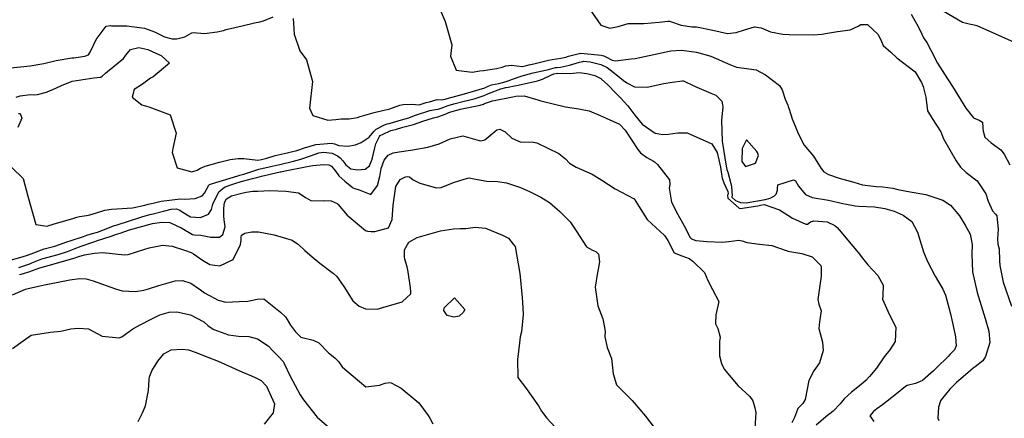
# Model space of a CAD drawing. Units: inches. Extents: x 1339761 to 1345761, y 521445 to 525446.
# Drawn here: x 1341159 to 1341653, y 523680 to 523880 of the extents above; entities that cross this region are included whole.
import ezdxf

# ---------------------------------------------------------------- set-up
doc = ezdxf.new("R2010")
doc.units = ezdxf.units.IN
doc.header["$MEASUREMENT"] = 0
doc.layers.add('Undefined', color=7, linetype='Continuous', true_color=0x1279c7)

msp = doc.modelspace()

# ---------------------------------------------------------------- linework, layer by layer
at = {"layer": 'Undefined'}
for points, elevation in [([(1341367.8975, 523888.939), (1341372.2075, 523878.826), (1341375.6805, 523867.059), (1341375.0035, 523861.396), (1341377.794, 523854.37), (1341385.811, 523853.4075), (1341389.678, 523853.9745), (1341391.5095, 523854.2465), (1341397.966, 523855.1785), (1341400.798, 523855.9255), (1341402.6385, 523856.5215), (1341405.385, 523856.7825), (1341411.0905, 523856.1735), (1341413.062, 523856.6825), (1341414.2975, 523857.0325), (1341416.8095, 523857.542), (1341424.0445, 523859.3285), (1341425.8845, 523859.681), (1341430.3825, 523860.3785), (1341432.731, 523860.9535), (1341434.1985, 523861.317), (1341439.4525, 523862.682), (1341440.4005, 523862.806), (1341450.4645, 523861.8695), (1341451.9685, 523861.5005), (1341452.841, 523861.07), (1341456.07, 523859.304), (1341457.726, 523858.969), (1341465.6655, 523860.0125), (1341467.627, 523860.287), (1341476.952, 523862.2175), (1341485.489, 523863.9945), (1341491.0405, 523864.312), (1341498.358, 523863.3565), (1341505.5165, 523861.348), (1341515.195, 523857.2045), (1341518.4605, 523855.7905), (1341522.298, 523855.2835), (1341528.2835, 523854.5825), (1341533.094, 523852.017), (1341540.122, 523846.6085), (1341541.314, 523844.415), (1341542.932, 523839.845), (1341544.167, 523836.745), (1341544.429, 523836.121), (1341544.8955, 523834.7955), (1341546.4315, 523829.981), (1341548.348, 523825.134), (1341549.381, 523822.6125), (1341552.4795, 523816.724), (1341557.1735, 523811.252), (1341560.952, 523804.9295), (1341562.3755, 523803.2935), (1341564.649, 523801.9385), (1341569.9485, 523800.1785), (1341577.405, 523798.149), (1341581.627, 523796.76), (1341588.6495, 523795.8735), (1341591.844, 523795.8215), (1341596.8875, 523795.0405), (1341599.454, 523794.354), (1341605.6605, 523793.181), (1341613.4855, 523791.8415), (1341622.0905, 523789.0235), (1341625.8555, 523786.6375), (1341630.349, 523781.157), (1341633.2905, 523776.485), (1341635.6625, 523772.0015), (1341636.7025, 523766.863), (1341636.6225, 523762.0185), (1341636.874, 523753.162), (1341639.2605, 523742.7035), (1341643.217, 523729.7085), (1341645.039, 523723.2275), (1341645.5615, 523717.687), (1341643.512, 523710.576), (1341642.0945, 523708.491), (1341638.311, 523705.4165), (1341637.2405, 523704.6875), (1341633.3945, 523701.416), (1341630.0225, 523698.542), (1341628.892, 523697.59), (1341625.5185, 523694.1845), (1341621.12, 523688.8395), (1341620.82, 523688.343), (1341619.7885, 523685.1975), (1341619.5545, 523679.6315), (1341619.937, 523678.4)], 366), ([(1341444.707, 523885.0705), (1341450.3295, 523876.888), (1341454.862, 523875.385), (1341459, 523876.2105), (1341464.0355, 523877.7135), (1341471.8835, 523877.719), (1341479.598, 523878.3745), (1341483.984, 523879.0335), (1341484.8795, 523878.883), (1341490.719, 523876.905), (1341496.084, 523876.1745), (1341498.4755, 523876.0735), (1341506.5265, 523874.417), (1341513.877, 523872.828), (1341518.3705, 523873.2135), (1341522.474, 523874.533), (1341527.5825, 523876.0415), (1341530.89, 523875.562), (1341535.5355, 523873.592), (1341541.7245, 523872.462), (1341544.8295, 523872.2205), (1341556.916, 523872.146), (1341561.3515, 523872.4495), (1341564.1675, 523872.9355), (1341569.17, 523873.7795), (1341575.5025, 523874.673), (1341579.5475, 523876.412), (1341580.824, 523877.2295), (1341584.279, 523877.3035), (1341589.6035, 523872.266), (1341591.2105, 523868.693), (1341592.086, 523866.728), (1341595.8595, 523863.3275)], 364), ([(1341622.173, 523884.18), (1341631.902, 523878.4955), (1341635.2885, 523877.688)], 360), ([(1341152.623, 523855.289), (1341163.905, 523856.5125), (1341170.7945, 523857.6405), (1341176.958, 523859.2005), (1341184.9085, 523860.4725), (1341185.813, 523860.555), (1341191.4705, 523861.3145), (1341193.1745, 523862.1075), (1341194.218, 523863.718), (1341197.144, 523869.7565), (1341202.0365, 523876.447), (1341204.3255, 523876.698), (1341204.8355, 523876.66), (1341205.3915, 523876.677), (1341212.43, 523876.6335), (1341221.386, 523875.4285), (1341226.4365, 523873.568), (1341231.4125, 523871.1205), (1341235.2135, 523870.1075), (1341237.5275, 523870.0585), (1341241.6565, 523871.13), (1341245.07, 523873.071), (1341245.735, 523873.204), (1341251.48, 523872.8035), (1341257.855, 523873.6175), (1341261.0185, 523874.339), (1341262.405, 523874.7), (1341263.084, 523874.877), (1341270.3375, 523876.65), (1341276.552, 523878.051), (1341279.308, 523878.6275), (1341281.137, 523879.1055), (1341285.904, 523881.051)], 368), ([(1341296.007, 523880.2435), (1341296.4165, 523872.4885), (1341299.281, 523864.0725), (1341302.655, 523859.473), (1341305.718, 523848.6685), (1341304.245, 523835.235), (1341305.804, 523831.5965), (1341313.377, 523829.2425), (1341317.39, 523829.5685), (1341320.1305, 523829.8545), (1341324.1335, 523829.899), (1341328.3075, 523830.592), (1341329.6315, 523831.042), (1341336.545, 523833.053), (1341340.1215, 523833.9315), (1341341.0015, 523834.0855), (1341344.42, 523834.888), (1341349.4845, 523836.731), (1341351.111, 523837.158), (1341355.4655, 523837.2835), (1341359.174, 523836.9895), (1341360.7155, 523837.418), (1341362.748, 523838.144), (1341363.5235, 523838.2585), (1341364.4655, 523838.428), (1341368.289, 523839.5445), (1341370.1715, 523839.4935), (1341372.1915, 523839.809), (1341373.1845, 523840.121), (1341382.0375, 523842.4755), (1341383.6865, 523842.905), (1341392.2005, 523845.5515), (1341393.8555, 523846.3635), (1341395.424, 523846.978), (1341399.1325, 523847.6825), (1341401.695, 523848.2555), (1341403.4125, 523848.872), (1341404.4095, 523849.242), (1341405.5415, 523849.6395), (1341410.898, 523851.5575), (1341416.455, 523852.993), (1341422.5985, 523854.304), (1341424.133, 523854.735), (1341427.64, 523855.671), (1341428.279, 523855.7425), (1341430.1105, 523855.8685), (1341434.653, 523856.8945), (1341439.7045, 523858.282), (1341441.377, 523858.761), (1341441.6885, 523858.8025), (1341445.025, 523858.5105), (1341450.4255, 523857.219), (1341453.544, 523855.6215), (1341458.031, 523852.2245), (1341461.7815, 523849.176), (1341463.4035, 523847.962), (1341467.341, 523845.904), (1341473.5585, 523845.81), (1341482.047, 523847.6445), (1341486.133, 523848.319), (1341491.4225, 523849.034), (1341491.9365, 523848.9605), (1341497.3995, 523846.3085), (1341505.5995, 523842.8225), (1341508.0195, 523841.73), (1341511.0835, 523838.794), (1341511.411, 523836.9085)], 368), ([(1341606.075, 523882.393), (1341609.5765, 523876.325), (1341611.519, 523872.3655), (1341612.351, 523870.6245), (1341613.2035, 523869.356), (1341614.054, 523868.18), (1341615.9405, 523864.389), (1341619.2835, 523857.835), (1341622.7915, 523852.345), (1341626.8025, 523846.121), (1341633.6415, 523835.224), (1341637.4255, 523830.406), (1341640.2235, 523829.284), (1341641.942, 523828.255), (1341642.1115, 523825.317), (1341642.189, 523823.677), (1341643.153, 523820.793), (1341646.278, 523817.901), (1341651.1835, 523814.36), (1341652.7845, 523812.1255), (1341655.6375, 523806.8195)], 362), ([(1341635.2885, 523877.688), (1341637.7685, 523877.097), (1341639.0605, 523876.8065), (1341659.355, 523867.703), (1341667.8225, 523855.982), (1341672.594, 523846.0585), (1341676.2945, 523843.8335), (1341681.9745, 523841.536), (1341692.1895, 523835.0255), (1341695.3425, 523828.901), (1341694.8705, 523825.562), (1341694.2395, 523824.31)], 360), ([(1341156.903, 523840.7665), (1341158.9115, 523841.545), (1341164.127, 523842.1415), (1341166.323, 523842.04), (1341167.645, 523842.078), (1341172.2455, 523843.3365), (1341174.0555, 523844.1205), (1341174.974, 523844.501), (1341179.761, 523846.6575), (1341185.1025, 523848.8365), (1341195.993, 523850.441), (1341199.259, 523850.8975), (1341200.0355, 523851.2925), (1341201.7815, 523852.846), (1341202.704, 523853.626), (1341210.7325, 523860.214), (1341212.011, 523861.8315), (1341214.3695, 523864.759), (1341218.5, 523865.7535), (1341222.97, 523864.683), (1341227.035, 523862.935), (1341229.6955, 523861.7725), (1341233.9015, 523857.9375), (1341225.6195, 523851.0745), (1341224.3225, 523850.264), (1341220.3665, 523847.3635), (1341216.2345, 523844.66), (1341216.0005, 523844.184), (1341215.6135, 523842.6365), (1341215.109, 523840.7275), (1341220.0955, 523836.962), (1341223.5835, 523836.0115), (1341234.2345, 523831.8885), (1341237.217, 523822.7415), (1341235.54, 523815.057), (1341235.176, 523812.9945), (1341237.7405, 523805.3575), (1341245.1515, 523803.334), (1341247.75, 523804.1065), (1341249.419, 523805.1745), (1341251.722, 523806.1495), (1341258.994, 523808.0895), (1341264.2655, 523809.539), (1341267.0365, 523809.8925), (1341268.434, 523810.009), (1341271.126, 523809.9155), (1341278.1725, 523809.1405), (1341280.0845, 523809.475), (1341282.728, 523810.1965), (1341286.39, 523811.3105), (1341286.933, 523811.463), (1341292.9695, 523812.806), (1341297.8595, 523814.073), (1341301.6975, 523815.405), (1341307.337, 523817.019), (1341315.245, 523817.765), (1341316.651, 523817.432), (1341318.95, 523816.5295), (1341323.393, 523816.1915), (1341327.202, 523816.915), (1341330.04, 523818.057), (1341334.1905, 523820.7525), (1341336.383, 523823.4905), (1341337.581, 523824.684), (1341341.799, 523826.8445), (1341343.1535, 523827.37), (1341344.107, 523827.652), (1341350.361, 523829.347), (1341354.007, 523830.43), (1341355.2685, 523830.8905), (1341357.364, 523831.7445), (1341364.612, 523834.1505), (1341367.375, 523834.619), (1341368.7795, 523834.8215), (1341370.3135, 523835.294), (1341373.6955, 523836.561), (1341376.565, 523837.448), (1341381.7615, 523838.7635), (1341386.731, 523839.9045), (1341391.8265, 523841.625), (1341393.9315, 523842.6275), (1341400.207, 523845.0405), (1341402.7325, 523845.667), (1341403.829, 523845.893), (1341407, 523846.4625), (1341408.9225, 523846.878), (1341418.577, 523849.0195), (1341421.0205, 523849.8205), (1341425.6605, 523852.0415), (1341426.773, 523852.487), (1341428.689, 523852.7815), (1341434.792, 523852.6995), (1341436.559, 523852.869), (1341439.4305, 523853.2475), (1341443.2775, 523852.7345), (1341447.305, 523851.7285), (1341450.43, 523850.0895), (1341450.6895, 523849.8905), (1341453.906, 523847.0385), (1341457.9205, 523842.744), (1341460.0815, 523840.5775), (1341463.965, 523836.4425), (1341467.45, 523831.723), (1341471.0565, 523827.2215), (1341477.6235, 523822.7775), (1341481.44, 523821.9865), (1341484.411, 523822.1415), (1341486.559, 523822.4965)], 370), ([(1341595.8595, 523863.3275), (1341598.9575, 523860.536), (1341608.2235, 523853.5685), (1341611.377, 523848.191), (1341612.179, 523846.1605), (1341613.369, 523841.4605), (1341613.4685, 523840.7165)], 364), ([(1341154.762, 523805.4235), (1341160.5205, 523799.952), (1341162.83, 523791.147), (1341166.834, 523776.9115), (1341172.4615, 523776.094), (1341173.4105, 523776.3265), (1341177.118, 523777.5115), (1341184.831, 523779.674), (1341187.4565, 523780.5185), (1341188.765, 523780.834), (1341192.2625, 523781.3145), (1341193.8475, 523781.648), (1341197.3, 523782.7505), (1341201.4725, 523784.0515), (1341204.8555, 523784.527), (1341215.408, 523785.191), (1341221.4675, 523786.5535), (1341223.1535, 523786.99), (1341225.7645, 523787.6105), (1341229.792, 523788.542), (1341239.34, 523789.6735), (1341241.4785, 523789.6285), (1341246.762, 523789.953), (1341250.2615, 523791.216), (1341251.5355, 523792.5995), (1341253.5635, 523796.5385), (1341254.0235, 523796.9105), (1341257.073, 523797.9075), (1341260.5285, 523798.9845), (1341268.181, 523801.2535), (1341269.2395, 523801.581), (1341271.2, 523802.1775), (1341272.7765, 523802.691), (1341278.8065, 523804.685), (1341285.388, 523806.156), (1341288.408, 523806.78), (1341289.3295, 523807.0085), (1341296.1385, 523808.646), (1341299.8285, 523809.6015), (1341304.6785, 523811.333), (1341308.8155, 523812.794), (1341311.1285, 523813.1435), (1341315.509, 523812.679), (1341318.234, 523811.305), (1341319.473, 523810.3135), (1341320.84, 523808.8255), (1341322.3935, 523806.765), (1341324.9405, 523804.825), (1341328.3555, 523804.2325), (1341332.1775, 523804.647), (1341334.3565, 523806.3215), (1341335.6635, 523809.7185), (1341336.875, 523815.3085), (1341337.5255, 523817.439), (1341339.2975, 523821.0815), (1341339.7095, 523821.5075), (1341341.1915, 523822.279), (1341344.683, 523823.855), (1341345.034, 523823.976), (1341347.389, 523824.627), (1341351.0015, 523825.648), (1341356.315, 523827.146), (1341361.0645, 523828.68), (1341366.3845, 523830.354), (1341368.5425, 523830.976), (1341372.676, 523832.4145), (1341374.1575, 523833.02), (1341375.166, 523833.3855), (1341379.9385, 523834.78), (1341381.493, 523835.157), (1341389.864, 523836.8165), (1341391.416, 523837.312), (1341392.0395, 523837.5895), (1341396.002, 523838.9905), (1341406.2365, 523840.9505), (1341407.787, 523841.218), (1341411.8225, 523841.4995), (1341418.6795, 523839.4885), (1341420.2125, 523838.9475), (1341432.658, 523835.874), (1341439.304, 523834.8675), (1341444.5095, 523833.974), (1341450.11, 523831.603), (1341453.0465, 523830.294), (1341459.8015, 523827.2545), (1341462.659, 523824.218), (1341466.087, 523818.942), (1341468.993, 523814.4875), (1341470.2745, 523812.814), (1341473.4245, 523810.4175), (1341476.83, 523808.7265), (1341477.377, 523808.2605)], 372), ([(1341613.4685, 523840.7165), (1341614.385, 523833.8815), (1341616.675, 523830.0775), (1341620.9655, 523823.47), (1341622.38, 523819.79), (1341628.745, 523808.893), (1341630.9425, 523805.5955), (1341633.767, 523802.916), (1341639.2485, 523798.809), (1341643.644, 523792.287), (1341644.758, 523788.591), (1341646.8835, 523783.7115), (1341648.5405, 523781.9965), (1341649.0465, 523781.164), (1341649.86, 523774.387), (1341649.424, 523769.6125), (1341649.64, 523767.05), (1341650.2275, 523764.7235), (1341650.4655, 523758.805), (1341650.634, 523756.321), (1341652.3765, 523747.96), (1341656.408, 523735.8805)], 364), ([(1341511.411, 523836.9085), (1341511.565, 523836.022), (1341510.924, 523829.04), (1341511.3565, 523818.6635), (1341513.2855, 523806.1845), (1341513.653, 523804.4475), (1341514.0385, 523803.1095)], 368), ([(1341158.1385, 523832.608), (1341159.021, 523832.5765), (1341159.8225, 523830.225), (1341157.766, 523825.6245)], 372), ([(1341153.9975, 523759.006), (1341158.795, 523760.299), (1341162.1135, 523761.3775), (1341166.3325, 523762.87), (1341168.2665, 523763.601), (1341171.041, 523764.5785), (1341176.283, 523766.0565), (1341182.448, 523768.1045), (1341184.5275, 523768.8855), (1341190.6685, 523770.8535), (1341192.463, 523771.4355), (1341195.1835, 523772.3285), (1341197.8055, 523773.094), (1341200.0105, 523773.8355), (1341206.373, 523776.3325), (1341207.1165, 523776.5955), (1341220.071, 523780.7325), (1341224.0585, 523781.8085), (1341225.63, 523782.1465), (1341230.9455, 523783.4815), (1341234.789, 523784.5305), (1341237.4905, 523784.7015), (1341239.11, 523784.058), (1341239.7545, 523783.5745), (1341244.497, 523780.7845), (1341249.3935, 523780.351), (1341253.487, 523782.0575), (1341254.9375, 523784.346), (1341255.7255, 523787.136), (1341258.6895, 523793.223), (1341261.5515, 523795.542), (1341264.2585, 523796.6285), (1341266.671, 523797.3995), (1341269.885, 523798.4315), (1341270.59, 523798.6275), (1341275.5365, 523799.8815), (1341277.684, 523800.479), (1341280.0125, 523801.054), (1341289.433, 523803.2275), (1341289.738, 523803.305), (1341291.9415, 523803.787), (1341302.15, 523805.8645), (1341305.785, 523806.5665), (1341311.394, 523806.9925), (1341313.9445, 523806.809), (1341315.1895, 523806.1905), (1341317.405, 523803.4095), (1341318.9595, 523801.3175), (1341321.842, 523798.587), (1341325.4395, 523795.777), (1341325.9655, 523795.3055), (1341326.853, 523794.9045), (1341329.1595, 523794.255), (1341334.9335, 523791.954), (1341338.2185, 523796.3655), (1341339.3915, 523801.0175), (1341340.21, 523804.943), (1341341.617, 523809.1995), (1341343.643, 523811.7245), (1341346.132, 523812.8065), (1341349.1775, 523813.3765), (1341354.9195, 523814.1445), (1341356.066, 523814.3255), (1341363.5665, 523815.631), (1341369.226, 523817.3635), (1341374.7005, 523819.8555), (1341381.1485, 523821.3615), (1341389.3965, 523819.0315), (1341390.214, 523818.812), (1341392.154, 523819.3645), (1341398.189, 523824.4635), (1341399.646, 523824.6725), (1341402.4045, 523823.3485), (1341405.647, 523820.2405), (1341409.893, 523818.3675), (1341416.5325, 523818.2045), (1341418.305, 523817.859), (1341429.28, 523812.4385), (1341432.5845, 523809.8165), (1341434.686, 523807.6235), (1341438.0185, 523805.5815), (1341446.046, 523802.188), (1341450.8845, 523799.1855), (1341457.616, 523794.7185), (1341467.159, 523789.684), (1341469.6365, 523785.803), (1341473.6385, 523779.356), (1341482.3075, 523771.384), (1341483.9585, 523768.781), (1341487.115, 523762.624), (1341491.0335, 523761.158), (1341494.723, 523759.7855), (1341496.6355, 523758.472), (1341502.358, 523752.7775), (1341504.146, 523748.73), (1341506.362, 523744.2335), (1341509.5375, 523738.125), (1341508.071, 523731.5155), (1341507.995, 523727.017), (1341509.0895, 523724.7095), (1341510.1915, 523720.2355), (1341509.9195, 523718.0585), (1341510.0015, 523710.864), (1341511.0085, 523707.078), (1341512.2045, 523704.184), (1341519.2565, 523695.9385), (1341525.2, 523690.459), (1341526.6825, 523688.2785), (1341527.648, 523684.828), (1341528.1755, 523682.404), (1341527.6245, 523674.4975)], 374), ([(1341486.559, 523822.4965), (1341488.997, 523822.8995), (1341493.7095, 523822.8295), (1341506.1065, 523817.4285), (1341508.71, 523813.0285), (1341510.359, 523805.655), (1341510.961, 523802.203)], 370), ([(1341477.377, 523808.2605), (1341478.802, 523807.0475), (1341484.7915, 523799.2175), (1341485.045, 523797.159), (1341484.983, 523796.867)], 372), ([(1341158.2215, 523755.278), (1341163.7485, 523757.1265), (1341164.809, 523757.552), (1341169.876, 523759.5575), (1341178.0545, 523761.752), (1341182.768, 523763.2315), (1341186.002, 523764.562), (1341189.533, 523765.9005), (1341195.4945, 523768.0575), (1341196.395, 523768.3615), (1341197.27, 523768.632), (1341204.5425, 523771.0425), (1341206.854, 523771.8465), (1341209.093, 523772.58), (1341213.803, 523774.108), (1341225.3135, 523777.328), (1341230.01, 523778.0905), (1341234.0155, 523777.912), (1341240.113, 523775.057), (1341245.394, 523771.865), (1341246.395, 523771.6035), (1341249.541, 523771.434), (1341254.597, 523770.438), (1341259.003, 523770.509), (1341260.7095, 523771.786), (1341261.7955, 523775.6775), (1341261.4005, 523779.2265), (1341261.186, 523781.2585), (1341261.25, 523784.836), (1341261.561, 523787.8635), (1341262.568, 523789.782), (1341265.0185, 523791.3075), (1341270.147, 523792.59), (1341272.3655, 523793.129), (1341275.753, 523793.589), (1341278.292, 523793.6525), (1341284.1905, 523793.8585), (1341292.2495, 523793.638), (1341298.647, 523792.7545), (1341302.44, 523790.2605), (1341304.8075, 523788.945), (1341311.061, 523788.7515), (1341311.7945, 523788.829), (1341315.025, 523788.796), (1341318.003, 523787.4355), (1341318.5655, 523786.833), (1341323.0965, 523781.586), (1341332.3405, 523773.903), (1341333.2675, 523773.5095), (1341335.1225, 523773.37), (1341337.0035, 523773.332), (1341343.872, 523775.1255), (1341345.7065, 523779.4), (1341346.214, 523786.536), (1341347.5255, 523795.8935), (1341349.713, 523799.4275), (1341352.32, 523800.7525), (1341353.3105, 523800.999), (1341354.2855, 523800.755), (1341356.2335, 523799.2925), (1341359.6135, 523797.5745), (1341367.9785, 523795.208), (1341370.2375, 523795.4095), (1341374.818, 523797.3165), (1341376.978, 523798.068), (1341383.4415, 523800.11), (1341384.5155, 523800.2275), (1341386.636, 523799.757), (1341393.0935, 523798.616), (1341398.465, 523798.4905), (1341403.062, 523797.8195), (1341410.1315, 523795.452), (1341414.601, 523793.3885), (1341420.328, 523790.5305), (1341424.686, 523787.8305), (1341429.81, 523783.423), (1341435.032, 523778.2535), (1341437.986, 523773.746), (1341443.125, 523765.7095), (1341446.2115, 523764.019), (1341447.9245, 523763.2555), (1341449.204, 523761.968), (1341449.748, 523758.049), (1341448.3375, 523750.7895), (1341447.5975, 523745.4625), (1341448.8835, 523736.107), (1341451.414, 523729.513), (1341452.638, 523723.2555), (1341452.4365, 523720.527), (1341453.565, 523715.0335), (1341455.772, 523709.5525), (1341456.5245, 523701.879), (1341458.298, 523696.4145), (1341466.077, 523688.5345), (1341472.793, 523680.5495), (1341478.757, 523672.815)], 376), ([(1341510.961, 523802.203), (1341511.3375, 523800.043), (1341512.0435, 523797.8625), (1341514.0655, 523793.481), (1341514.234, 523792.3695), (1341514.0235, 523791.4235), (1341514.179, 523790.112), (1341519.8115, 523784.993), (1341520.3465, 523784.826), (1341529.17, 523786.226), (1341530.474, 523786.531), (1341532.3035, 523786.936), (1341540.128, 523784.214), (1341546.6305, 523780.1225), (1341553.2555, 523777.0495), (1341554.032, 523777.112), (1341555.6715, 523778.2405), (1341557.3265, 523778.7565), (1341563.931, 523778.23), (1341567.84, 523776.4235), (1341568.958, 523775.349), (1341570.9535, 523773.043)], 370), ([(1341514.0385, 523803.1095), (1341515.661, 523797.4755), (1341516.004, 523795.77), (1341516.2145, 523791.2645), (1341516.1485, 523790.9515), (1341516.2, 523790.52), (1341518.0205, 523788.9055), (1341520.3975, 523787.83), (1341523.386, 523787.78), (1341532.924, 523789.336), (1341535.412, 523790.066), (1341537.5365, 523791.1905), (1341538.3465, 523792.1115), (1341539.031, 523794.0485), (1341539.0655, 523794.9935), (1341539.262, 523796.8495), (1341547.051, 523799.2865), (1341548.163, 523798.716), (1341549.5795, 523796.03), (1341553.162, 523791.9965), (1341556.513, 523790.4755), (1341564.602, 523789.1255), (1341571.8045, 523787.439), (1341573.613, 523787.034), (1341578.0115, 523786.305), (1341579.868, 523786.143), (1341587.719, 523785.7025), (1341592.8545, 523784.9055), (1341597.634, 523783.5125), (1341602.085, 523781.496), (1341606.435, 523778.3105), (1341609.2825, 523773.059), (1341612.275, 523763.1125), (1341614.347, 523758.2915), (1341618.221, 523750.871), (1341621.9865, 523744.341), (1341623.3245, 523741.443), (1341625.931, 523732.042), (1341627.175, 523726.0605), (1341628.4585, 523720.5175), (1341628.7745, 523715.957), (1341627.8295, 523713.9025), (1341625.588, 523711.5335), (1341624.6525, 523710.6195), (1341618.776, 523704.8845), (1341617.2685, 523703.4065), (1341611.849, 523698.5705), (1341608.3235, 523696.9865), (1341604.0785, 523695.9715), (1341603.294, 523695.572), (1341598.757, 523691.866), (1341591.783, 523686.3675), (1341588.9125, 523684.2735), (1341587.1655, 523682.9905), (1341585.335, 523680.857), (1341587.4115, 523678.009)], 368), ([(1341484.983, 523796.867), (1341484.61, 523795.116), (1341485.872, 523788.133), (1341489.07, 523781.8275), (1341492.1385, 523776.1705), (1341495.138, 523770.3845), (1341495.8865, 523769.6625), (1341498.142, 523768.898), (1341503.681, 523768.3335), (1341511.352, 523768.063), (1341514.641, 523768.2695), (1341519.6475, 523768.9235), (1341521.3115, 523768.6645), (1341523.6905, 523767.756), (1341530.0965, 523767.047), (1341536.1255, 523766.391), (1341542.9235, 523763.9995), (1341543.537, 523763.7985)], 372), ([(1341158.6985, 523751.6865), (1341159.4645, 523751.9155), (1341161.1965, 523752.385), (1341163.256, 523753.037), (1341166.976, 523754.402), (1341168.8335, 523755.065), (1341171.861, 523755.939), (1341186.5075, 523760.101), (1341187.4145, 523760.4215), (1341188.361, 523760.791), (1341191.1615, 523761.5715), (1341196.1805, 523762.398), (1341200.4945, 523762.784), (1341211.354, 523761.638), (1341213.1935, 523761.747), (1341221.602, 523764.518), (1341223.6325, 523765.068), (1341230.403, 523766.441), (1341235.196, 523765.955), (1341241.345, 523764.0095), (1341244.846, 523762.745), (1341245.9285, 523762.1355), (1341250.3895, 523758.9035), (1341254.2225, 523756.787), (1341259.211, 523756.141), (1341265.8385, 523759.237), (1341269.5485, 523766.8435), (1341269.8, 523769.045), (1341269.8445, 523770.5815), (1341269.998, 523771.4415), (1341271.6575, 523772.576), (1341275.1575, 523773.1615), (1341278.5215, 523773.246), (1341286.355, 523771.639), (1341295.463, 523769.001), (1341298.7155, 523766.8225), (1341301.838, 523763.864), (1341305.434, 523760.6705), (1341309.3165, 523757.528), (1341315.6125, 523752.77), (1341315.9935, 523752.4825), (1341317.82, 523750.7075), (1341321.428, 523745.7385), (1341325.9385, 523738.5685), (1341329.152, 523735.923), (1341332.258, 523734.516), (1341338.0615, 523734.315), (1341350.642, 523738.012), (1341355.034, 523742.029), (1341355.087, 523743.17), (1341354.804, 523745.006), (1341354.702, 523746.1545), (1341353.71, 523753.032), (1341353.1105, 523755.5775), (1341352.06, 523759.539), (1341351.809, 523760.5715), (1341351.865, 523764.1925), (1341353.989, 523768.009), (1341358.1685, 523770.341), (1341369.9315, 523773.684), (1341376.417, 523774.737), (1341379.819, 523774.7705), (1341382.604, 523774.898), (1341387.24, 523775.5155), (1341392.5685, 523775.0095), (1341400.9615, 523771.492), (1341403.9955, 523769.9265), (1341406.455, 523767.0025)], 378), ([(1341570.9535, 523773.043), (1341574.2505, 523769.233), (1341579.4895, 523762.821)], 370), ([(1341406.455, 523767.0025), (1341407.395, 523765.885), (1341409.675, 523752.314), (1341410.9445, 523740.1515), (1341411.078, 523737.904)], 378), ([(1341543.537, 523763.7985), (1341544.305, 523763.547), (1341551.331, 523762.3725), (1341556.4365, 523760.6195), (1341558.952, 523758.092)], 372), ([(1341579.4895, 523762.821), (1341581.7875, 523760.009), (1341584.4275, 523756.643), (1341589.3335, 523751.255), (1341592.113, 523746.4395), (1341591.8585, 523741.281), (1341591.7675, 523739.366), (1341595.1255, 523731.7675), (1341598.4495, 523725.2345), (1341598.1785, 523718.1985), (1341595.3775, 523713.9335), (1341592.5675, 523710.363), (1341588.75, 523704.7075), (1341585.1865, 523700.501), (1341583.4675, 523698.739), (1341581.0525, 523696.451), (1341576.2035, 523692.661), (1341572.465, 523689.3225), (1341570.4195, 523686.834), (1341566.909, 523683.1485), (1341563.3715, 523680.292), (1341558.381, 523676.1355)], 370), ([(1341558.952, 523758.092), (1341560.7345, 523756.3015), (1341560.943, 523755.502), (1341560.9675, 523754.3895), (1341560.933, 523750.862), (1341559.271, 523739.2455), (1341559.7275, 523736.8145), (1341560.9615, 523733.5625), (1341560.069, 523727.9655), (1341559.736, 523724.6785), (1341561.5765, 523717.811), (1341562.0065, 523713.5265), (1341560.0795, 523707.3935), (1341557.259, 523703.347), (1341554.8195, 523698.467), (1341552.8635, 523689.03), (1341551.809, 523687.0545), (1341549.308, 523684.4375), (1341549.037, 523684.04), (1341547.6325, 523679.985), (1341546.1875, 523677.2845)], 372), ([(1341155.069, 523741.6115), (1341161.663, 523744.3345), (1341162.9885, 523744.7285), (1341168.1275, 523745.8755), (1341171.212, 523746.5595), (1341180.4545, 523748.429), (1341183.907, 523749.0495), (1341188.686, 523749.6695), (1341192.0205, 523749.559), (1341195.588, 523748.6105), (1341206.8025, 523744.479), (1341210.182, 523743.5745), (1341216.788, 523743.2375), (1341220.9745, 523743.8725), (1341223.365, 523744.5365), (1341228.5545, 523746.2145), (1341236.675, 523748.516), (1341240.4435, 523748.7105), (1341244.6585, 523747.3545), (1341249.515, 523743.997), (1341251.5275, 523742.5915), (1341258.289, 523738.9405), (1341262.12, 523737.8165), (1341268.9105, 523738.139), (1341273.1895, 523738.3135), (1341277.94, 523739.3615), (1341281.192, 523739.6085), (1341289.683, 523732.837), (1341292.045, 523730.5785), (1341292.955, 523729.214), (1341294.61, 523726.236), (1341297.151, 523722.927), (1341299.8245, 523720.2655), (1341306.0845, 523718.738), (1341308.821, 523717.416), (1341313.7705, 523712.3635), (1341316.8055, 523709.849), (1341318.685, 523708.043), (1341320.6355, 523705.4745), (1341321.9765, 523704.1905), (1341326.0395, 523700.6315), (1341332.39, 523695.2765), (1341339.2145, 523696.2465), (1341342.058, 523697.2085), (1341344.308, 523697.5095), (1341345.1735, 523697.3325), (1341350.121, 523694.6705), (1341359.0935, 523687.3895), (1341363.6615, 523681.009), (1341364.5305, 523679.5565), (1341366.1455, 523676.8345)], 380), ([(1341411.078, 523737.904), (1341411.4505, 523731.6345), (1341410.562, 523722.95), (1341409.9755, 523720.44), (1341409.5195, 523717.475), (1341408.592, 523709.104), (1341408.7835, 523700.007), (1341412.5955, 523695.004), (1341419.1215, 523685.8735), (1341420.556, 523683.182), (1341423.3355, 523679.609), (1341429.7, 523672.762)], 378), ([(1341155.137, 523714.6155), (1341160.4915, 523718.3745), (1341164.4935, 523721.3145), (1341174.108, 523722.742), (1341179.357, 523723.31), (1341184.3815, 523724.4195), (1341188.1355, 523724.8795), (1341193.198, 523724.418), (1341195.4245, 523723.3005), (1341200.0865, 523720.8425), (1341208.675, 523719.921), (1341209.9695, 523720.466), (1341215.493, 523724.5285), (1341219.572, 523726.6365), (1341224.4, 523729.187), (1341229.045, 523731.5465), (1341233.7075, 523732.8675), (1341237.635, 523732.9415), (1341244.431, 523731.4495), (1341251.172, 523727.9445), (1341253.335, 523726.0055), (1341256.1275, 523724.12), (1341263.518, 523721.448), (1341268.589, 523720.8105), (1341273.6405, 523720.6325), (1341278.108, 523719.426), (1341283.4425, 523715.991), (1341286.062, 523713.12), (1341288.525, 523710.541), (1341290.871, 523708.125), (1341291.284, 523707.4865), (1341294.413, 523700.7515), (1341299.444, 523691.389), (1341301.184, 523688.7485), (1341307.933, 523680.0505), (1341315.319, 523673.84)], 382), ([(1341218.0945, 523677.945), (1341220.415, 523682.347), (1341221.864, 523685.8725), (1341223.3215, 523693.489), (1341223.7265, 523698.995), (1341223.88, 523700.4005), (1341225.006, 523703.4355), (1341228.0015, 523708.2995), (1341231.022, 523711.899), (1341234.789, 523713.8655), (1341240.2105, 523714.2825), (1341243.388, 523713.874), (1341246.751, 523712.768), (1341253.183, 523710.2575), (1341258.3355, 523708.1885), (1341270.1705, 523702.8545), (1341275.111, 523700.838), (1341276.972, 523700.089), (1341279.9115, 523698.486), (1341282.5675, 523695.739), (1341286.662, 523686.9045), (1341285.9235, 523682.368), (1341281.4795, 523676.647)], 384)]:
    msp.add_lwpolyline(points, dxfattribs=dict(at, elevation=elevation))
for points, elevation in [([(1341521.3765, 523814.9975), (1341521.191, 523808.4625), (1341522.907, 523806.03), (1341528.049, 523807.7105), (1341529.529, 523811.554), (1341528.9755, 523813.021), (1341528.6475, 523813.55), (1341523.4125, 523819.327)], 366), ([(1341376.9885, 523739.983), (1341382.069, 523734.218), (1341381.2515, 523732.6585), (1341379.2955, 523730.9), (1341376.605, 523730.318), (1341373.1905, 523731.2), (1341371.5715, 523733.714), (1341371.752, 523735.072)], 380)]:
    msp.add_lwpolyline(points, close=True, dxfattribs=dict(at, elevation=elevation))

doc.saveas('drawing.dxf')
